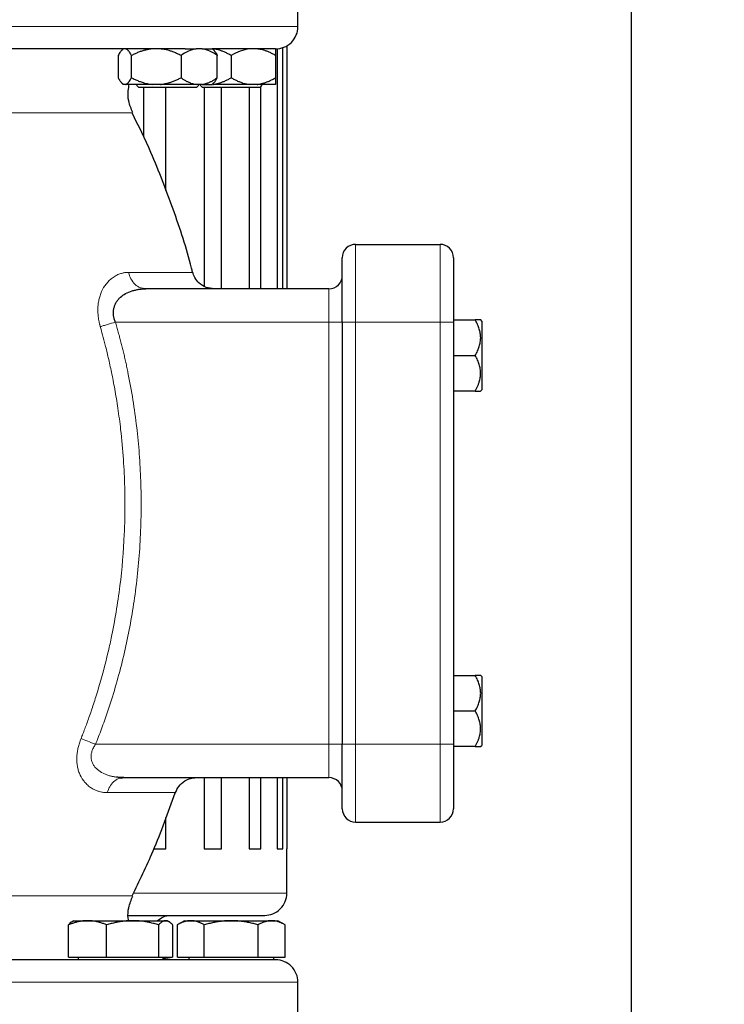
# Model space of a CAD drawing. Units: millimetres. Extents: x 0 to 420, y 0 to 297.
# Drawn here: x 309 to 320, y 212 to 227 of the extents above; entities that cross this region are included whole.
import ezdxf

# ---------------------------------------------------------------- set-up
doc = ezdxf.new("R2010")
doc.units = ezdxf.units.MM
doc.styles.add('SLDTEXTSTYLE0', font='TXT', dxfattribs={"width": 0.605})
doc.dimstyles.new('SLDDIMSTYLE0', dxfattribs={"dimtxt": 3.5, "dimasz": 3.5, "dimexe": 0, "dimexo": 0.0625, "dimgap": 0.875, "dimtad": 1, "dimlfac": 15, "dimrnd": 1e-09, "dimzin": 12, "dimdsep": 46, "dimtxsty": 'SLDTEXTSTYLE0', "dimsah": 1, "dimcen": 0.09, "dimadec": 0, "dimazin": 3, "dimtfac": 1, "dimtdec": 3, "dimtofl": 0, "dimtmove": 0, "dimatfit": 3, "dimfxl": 0, "dimfrac": 2, "dimtolj": 1, "dimtzin": 12, "dimarcsym": 0})

# ---------------------------------------------------------------- blocks, each defined once
blk = doc.blocks.new('_D_15')
at = {"color": 7, "linetype": 'Continuous', "lineweight": 0}
for p, q in [((295.237, 269.403), (340.683, 269.403)), ((339.683, 269.403), (339.683, 175.403)), ((302.242, 175.403), (340.683, 175.403))]:
    blk.add_line(p, q, dxfattribs=at)
at = {"color": 7, "linetype": 'Continuous', "lineweight": 18}
for points in [[(339.683, 269.403), (339.145, 265.903), (340.221, 265.903)], [(339.683, 175.403), (340.222, 178.903), (339.145, 178.903)]]:
    blk.add_solid(points, dxfattribs=at)
at = {"color": 7, "linetype": 'Continuous', "lineweight": 18, "insert": (335.171, 217.056), "char_height": 3.5, "attachment_point": 1, "rotation": 90.0001, "style": 'SLDTEXTSTYLE0'}
blk.add_mtext('1410', dxfattribs=at)

msp = doc.modelspace()

# ---------------------------------------------------------------- linework, layer by layer
at = {"color": 7, "linetype": 'Continuous', "lineweight": 25}
for p, q in [((318.14111, 237.40316), (318.14111, 204.63277)), ((313.14111, 226.60316), (313.14111, 227.40349)), ((312.97445, 226.32183), (312.97445, 222.66982)), ((310.44492, 226.16982), (310.44492, 225.83649)), ((310.52183, 226.27296), (310.49767, 226.2488)), ((310.64416, 225.83649), (310.64416, 226.16982)), ((311.38773, 226.16982), (311.38773, 225.83649)), ((311.70566, 226.26982), (311.61413, 226.26982)), ((311.87931, 226.2488), (311.85516, 226.27296)), ((311.93206, 225.83649), (311.93206, 226.16982)), ((312.14111, 226.16982), (312.14111, 225.83649)), ((312.80778, 226.16982), (312.80778, 225.83649)), ((312.83241, 226.27409), (312.83241, 222.66982)), ((312.91302, 222.66982), (312.91302, 226.29006)), ((310.49664, 225.75854), (310.51919, 225.73599)), ((310.56129, 225.73649), (310.52779, 225.73649)), ((310.95343, 225.73649), (310.56129, 225.73649)), ((310.72182, 225.72432), (310.75516, 225.69099)), ((311.07846, 225.73649), (310.95343, 225.73649)), ((311.70566, 225.73649), (311.61413, 225.73649)), ((311.62182, 225.69099), (311.65516, 225.72432)), ((311.67445, 225.72432), (311.70778, 225.69099)), ((311.71732, 225.73649), (311.75173, 225.73649)), ((311.85779, 225.73599), (311.88034, 225.75854)), ((312.53049, 225.73649), (312.4184, 225.73649)), ((312.57445, 225.69099), (312.60778, 225.72432)), ((310.88208, 225.69099), (310.75516, 225.69099)), ((310.82379, 225.69099), (310.82379, 224.9525)), ((311.15937, 224.14346), (311.15937, 225.69099)), ((312.14111, 225.69099), (311.70778, 225.69099)), ((311.73306, 225.69099), (311.73306, 222.71231)), ((311.99379, 222.66982), (311.99379, 225.69099)), ((312.41249, 225.69099), (312.41249, 222.66982)), ((312.58698, 222.66982), (312.58698, 225.70352)), ((314.00778, 223.33649), (315.27445, 223.33649)), ((310.82379, 222.67691), (310.82379, 222.6769)), ((310.86145, 222.66982), (310.82427, 222.67717)), ((313.60778, 222.66982), (310.86145, 222.66982)), ((313.80778, 222.16982), (313.80778, 215.83649)), ((315.47445, 222.20316), (315.80134, 222.20316)), ((315.47445, 222.16982), (315.47445, 215.83649)), ((315.90111, 222.18596), (315.88391, 222.20316)), ((315.90111, 222.18596), (315.90111, 221.15396)), ((315.47445, 221.66982), (315.80119, 221.66982)), ((315.80111, 221.13649), (315.47445, 221.13649)), ((315.88363, 221.13648), (315.90111, 221.15396)), ((315.47445, 216.86982), (315.80134, 216.86982)), ((315.90111, 216.85263), (315.88391, 216.86983)), ((315.90111, 216.85263), (315.90111, 215.82063)), ((315.47445, 216.33649), (315.80119, 216.33649)), ((315.88363, 215.80315), (315.90111, 215.82063)), ((315.80111, 215.80316), (315.47445, 215.80316)), ((310.49242, 215.3293), (310.52961, 215.33649)), ((310.49242, 215.3293), (310.52961, 215.33649)), ((310.52961, 215.33649), (313.60778, 215.33649)), ((311.73306, 215.33649), (311.73306, 214.26982)), ((311.99379, 214.26982), (311.99379, 215.33649)), ((312.41249, 215.33649), (312.41249, 214.26982)), ((312.58698, 214.26982), (312.58698, 215.33649)), ((312.83241, 215.33649), (312.83241, 214.26982)), ((312.91302, 214.26982), (312.91302, 215.33649)), ((312.97445, 215.33649), (312.97445, 214.26982)), ((311.15937, 214.26982), (311.15937, 214.73612)), ((314.00778, 214.66982), (315.27445, 214.66982)), ((310.98503, 214.26982), (311.15937, 214.26982)), ((311.73306, 214.26982), (311.99379, 214.26982)), ((312.41249, 214.26982), (312.58698, 214.26982)), ((312.83241, 214.26982), (312.91302, 214.26982)), ((312.97445, 213.60316), (312.97445, 214.26982)), ((309.78138, 213.18982), (309.75634, 213.17536)), ((309.78138, 213.18982), (309.98641, 213.18982)), ((309.98641, 213.18982), (310.66256, 213.18982)), ((310.66256, 213.18982), (311.15753, 213.18982)), ((311.15753, 213.18982), (311.18138, 213.18982)), ((311.20643, 213.17536), (311.18138, 213.18982)), ((311.44111, 213.18982), (311.33232, 213.12701)), ((311.44111, 213.18982), (311.53489, 213.18982)), ((311.53489, 213.18982), (312.14111, 213.18982)), ((312.14111, 213.18982), (312.74733, 213.18982)), ((312.74733, 213.18982), (312.84111, 213.18982)), ((312.9499, 213.12701), (312.84111, 213.18982)), ((309.70064, 212.64316), (309.70064, 213.1273)), ((310.27218, 212.64316), (310.27218, 213.1273)), ((311.05293, 212.64316), (311.05293, 213.1273)), ((311.26213, 213.1273), (311.26213, 212.64316)), ((311.33282, 212.64316), (311.33282, 213.1273)), ((311.73697, 212.64316), (311.73697, 213.1273)), ((312.54526, 212.64316), (312.54526, 213.1273)), ((312.9494, 212.64316), (312.9494, 213.1273)), ((309.70064, 212.64316), (310.27218, 212.64316)), ((309.84305, 212.64316), (309.84305, 212.60282)), ((310.27218, 212.64316), (311.05293, 212.64316)), ((311.05293, 212.64316), (311.26213, 212.64316)), ((311.11972, 212.60282), (311.11972, 212.64316)), ((311.26064, 212.60316), (311.11972, 212.62331)), ((311.33282, 212.64316), (311.73697, 212.64316)), ((311.50278, 212.64316), (311.50278, 212.60282)), ((311.73697, 212.64316), (312.54526, 212.64316)), ((312.54526, 212.64316), (312.9494, 212.64316)), ((312.77945, 212.60282), (312.77945, 212.64316)), ((313.14118, 211.46982), (313.14118, 212.26982))]:
    msp.add_line(p, q, dxfattribs=at)
at = {"color": 8, "linetype": 'Continuous', "lineweight": 18}
for p, q in [((313.14111, 226.60316), (306.47445, 226.60316)), ((310.66208, 225.3095), (306.50583, 225.3095)), ((314.00778, 223.33649), (314.00778, 222.16982)), ((315.27445, 223.33649), (315.27445, 222.16982)), ((311.56317, 222.91616), (310.60054, 222.91616)), ((313.60778, 222.66982), (313.60778, 222.16982)), ((310.40505, 222.16983), (313.60778, 222.16982)), ((313.60778, 222.16982), (313.80778, 222.16982)), ((313.60778, 222.16982), (313.60778, 215.83649)), ((313.80778, 222.16982), (314.00778, 222.16982)), ((314.00778, 222.16982), (314.00778, 215.83649)), ((314.00778, 222.16982), (315.27445, 222.16982)), ((315.27445, 222.16982), (315.47445, 222.16982)), ((315.27445, 222.16982), (315.27445, 215.83649)), ((310.10433, 215.8365), (313.60778, 215.83649)), ((313.60778, 215.83649), (313.80778, 215.83649)), ((313.60778, 215.83649), (313.60778, 215.33649)), ((313.80778, 215.83649), (314.00778, 215.83649)), ((314.00778, 215.83649), (314.00778, 214.66982)), ((314.00778, 215.83649), (315.27445, 215.83649)), ((315.27445, 215.83649), (315.47445, 215.83649)), ((315.27445, 215.83649), (315.27445, 214.66982)), ((310.2811, 215.11129), (311.30425, 215.11129)), ((310.67566, 213.60316), (312.97445, 213.60316)), ((302.28676, 213.56347), (310.66213, 213.56347)), ((313.14118, 212.26982), (306.41534, 212.26982))]:
    msp.add_line(p, q, dxfattribs=at)
at = {"color": 7, "linetype": 'Continuous', "lineweight": 25}
for centre, start, end in [((314.00778, 223.13649), 90, 180.000016), ((315.27445, 223.13649), 359.999984, 90), ((313.60778, 222.86982), 270, 359.999644), ((313.60778, 215.13649), 0, 90), ((314.00778, 214.86982), 180, 270), ((315.27445, 214.86982), 270, 0)]:
    msp.add_arc(centre, 0.2, start, end, dxfattribs=at)
for points, knots in [([(312.80778, 226.26982), (312.80884, 226.26983), (312.85101, 226.26996), (312.938, 226.28723), (313.05039, 226.36073), (313.12028, 226.47156), (313.14722, 226.56015), (313.14055, 226.60261), (313.14027, 226.60442)], [0, 0, 0, 0, 0.00612925, 0.24250634, 0.4977772, 0.75304807, 0.98942516, 1, 1, 1, 1]), ([(311.45209, 226.26982), (311.43827, 226.26982), (311.41064, 226.26982), (311.36851, 226.26982), (311.32591, 226.26982), (311.28278, 226.26982), (311.23915, 226.26982), (311.19499, 226.26982), (311.15033, 226.26982), (311.10515, 226.26982), (311.05945, 226.26982), (311.01325, 226.26982), (310.96652, 226.26982), (310.91929, 226.26982), (310.87154, 226.26982), (310.82327, 226.26982), (310.77449, 226.26982), (310.676, 226.26982), (310.52487, 226.26982), (310.31628, 226.26982), (310.10084, 226.26982), (309.87885, 226.26982), (309.65085, 226.26982), (309.41734, 226.26982), (309.1786, 226.26982), (308.98003, 226.26982), (308.82453, 226.26982), (308.71399, 226.26982), (308.60276, 226.26982), (308.49084, 226.26982), (308.37823, 226.26982), (308.26493, 226.26982), (308.15094, 226.26982), (308.0363, 226.26982), (307.95937, 226.26982), (307.92089, 226.26982)], [0, 0, 0, 0, 0.01565544, 0.03129881, 0.04693184, 0.06255625, 0.07817379, 0.09378618, 0.10939517, 0.12500248, 0.14060986, 0.15621905, 0.17183178, 0.18744979, 0.20307481, 0.21870858, 0.23435282, 0.25000927, 0.31255959, 0.37500094, 0.43744444, 0.50000123, 0.5625517, 0.6249931, 0.68743655, 0.74999319, 0.77781646, 0.80560581, 0.83337096, 0.86112166, 0.88886767, 0.91661875, 0.94438468, 0.97217519, 1, 1, 1, 1]), ([(310.49829, 226.24817), (310.49693, 226.24722), (310.48405, 226.23817), (310.46628, 226.20891), (310.45032, 226.1797), (310.44492, 226.16982)], [0, 0, 0, 0, 0.07261837, 0.68645487, 1, 1, 1, 1]), ([(310.64416, 226.16982), (310.64173, 226.17445), (310.63693, 226.18358), (310.6297, 226.19633), (310.62255, 226.20817), (310.61546, 226.21903), (310.60841, 226.22894), (310.60037, 226.23919), (310.59135, 226.24925), (310.58133, 226.25835), (310.57132, 226.26546), (310.56462, 226.26837), (310.56129, 226.26982)], [0, 0, 0, 0, 0.093053329, 0.184034425, 0.273108495, 0.360457761, 0.446281946, 0.530798461, 0.651193466, 0.768902896, 0.884843358, 1, 1, 1, 1]), ([(310.95343, 226.26982), (310.94623, 226.26903), (310.93181, 226.26745), (310.91025, 226.26416), (310.8887, 226.26021), (310.86711, 226.25553), (310.84545, 226.25013), (310.82368, 226.244), (310.79168, 226.23403), (310.74937, 226.21865), (310.6967, 226.1962), (310.66192, 226.17874), (310.64416, 226.16982)], [0, 0, 0, 0, 0.06668878, 0.13349189, 0.2006076, 0.26822819, 0.33653866, 0.40571572, 0.47592695, 0.64415548, 0.81835882, 1, 1, 1, 1]), ([(311.38773, 226.16982), (311.37866, 226.17445), (311.36073, 226.18358), (311.33374, 226.19633), (311.30704, 226.20817), (311.28055, 226.21903), (311.25425, 226.22894), (311.22426, 226.23919), (311.19058, 226.24925), (311.15313, 226.25835), (311.11584, 226.26546), (311.09089, 226.26837), (311.07846, 226.26982)], [0, 0, 0, 0, 0.09305333, 0.18403443, 0.2731085, 0.36045776, 0.44628195, 0.53079846, 0.65119347, 0.7689029, 0.88484336, 1, 1, 1, 1]), ([(311.61413, 226.26982), (311.57419, 226.26437), (311.53558, 226.25201), (311.46028, 226.2174), (311.42346, 226.19509), (311.38773, 226.16982)], [0, 0, 0, 0, 0.5, 0.5, 1, 1, 1, 1]), ([(311.93206, 226.16982), (311.89624, 226.19515), (311.85971, 226.21729), (311.78452, 226.25189), (311.74586, 226.26433), (311.70566, 226.26982)], [0, 0, 0, 0, 0.5, 0.5, 1, 1, 1, 1]), ([(311.70566, 226.26982), (311.75054, 226.26982), (311.78671, 226.26982), (311.8381, 226.26982), (311.85329, 226.26982), (311.85724, 226.26982)], [0, 0, 0, 0, 0.5, 0.5, 1, 1, 1, 1]), ([(312.80487, 226.26982), (312.79893, 226.26982), (312.7867, 226.26982), (312.66925, 226.26982), (312.47689, 226.26982), (312.21196, 226.26982), (311.97529, 226.26982), (311.85701, 226.26982)], [0, 0, 0, 0, 0.19060844, 0.39291968, 0.59522162, 0.79769108, 1, 1, 1, 1]), ([(312.14111, 226.16982), (312.13298, 226.17445), (312.1169, 226.18358), (312.09271, 226.19633), (312.06877, 226.20817), (312.04503, 226.21903), (312.02144, 226.22894), (311.99455, 226.23919), (311.96436, 226.24925), (311.93078, 226.25835), (311.89734, 226.26546), (311.87497, 226.26837), (311.86382, 226.26982)], [0, 0, 0, 0, 0.09305333, 0.18403442, 0.2731085, 0.36045776, 0.44628195, 0.53079846, 0.65119347, 0.7689029, 0.88484336, 1, 1, 1, 1]), ([(311.87869, 226.24817), (311.88005, 226.24722), (311.89294, 226.23817), (311.9107, 226.20891), (311.92666, 226.1797), (311.93206, 226.16982)], [0, 0, 0, 0, 0.07261837, 0.68645487, 1, 1, 1, 1]), ([(312.4184, 226.26982), (312.36947, 226.26437), (312.32219, 226.25201), (312.22996, 226.2174), (312.18487, 226.19509), (312.14111, 226.16982)], [0, 0, 0, 0, 0.5, 0.5, 1, 1, 1, 1]), ([(312.80778, 226.16982), (312.79965, 226.17445), (312.78357, 226.18358), (312.75936, 226.19633), (312.73542, 226.20817), (312.71168, 226.21903), (312.68809, 226.22894), (312.6612, 226.23919), (312.631, 226.24925), (312.59742, 226.25835), (312.564, 226.26546), (312.54163, 226.26837), (312.53049, 226.26982)], [0, 0, 0, 0, 0.09305333, 0.18403442, 0.2731085, 0.36045776, 0.44628195, 0.53079846, 0.65119347, 0.7689029, 0.88484336, 1, 1, 1, 1]), ([(312.80778, 226.26982), (312.80778, 226.26437), (312.80778, 226.25201), (312.80778, 226.2174), (312.80778, 226.19509), (312.80778, 226.16982)], [0, 0, 0, 0, 0.5, 0.5, 1, 1, 1, 1]), ([(310.44492, 225.83649), (310.44733, 225.83191), (310.4521, 225.82284), (310.45928, 225.81018), (310.46638, 225.79843), (310.47342, 225.78763), (310.48041, 225.77777), (310.48844, 225.76748), (310.49751, 225.75732), (310.50764, 225.7481), (310.5177, 225.7409), (310.52443, 225.73796), (310.52779, 225.73649)], [0, 0, 0, 0, 0.09229184, 0.18254394, 0.27091724, 0.35758909, 0.44275378, 0.52662271, 0.64812518, 0.76688469, 0.88383976, 1, 1, 1, 1]), ([(310.56129, 225.73649), (310.56321, 225.73728), (310.56707, 225.73885), (310.57283, 225.74212), (310.5786, 225.74606), (310.58436, 225.75071), (310.59014, 225.75608), (310.59595, 225.76217), (310.60452, 225.77212), (310.61589, 225.78751), (310.63004, 225.81002), (310.63939, 225.82755), (310.64416, 225.83649)], [0, 0, 0, 0, 0.06643481, 0.13298416, 0.19984416, 0.26720503, 0.33524984, 0.40415348, 0.47408186, 0.64288918, 0.81770161, 1, 1, 1, 1]), ([(310.66331, 225.3137), (310.63998, 225.37113), (310.59729, 225.47621), (310.58739, 225.62405), (310.60543, 225.70531), (310.61235, 225.73649)], [0, 0, 0, 0, 0.42628909, 0.77985914, 1, 1, 1, 1]), ([(310.64416, 225.83649), (310.65315, 225.83191), (310.67094, 225.82284), (310.69772, 225.81018), (310.7242, 225.79843), (310.75047, 225.78763), (310.77657, 225.77777), (310.80652, 225.76748), (310.84035, 225.75732), (310.87813, 225.7481), (310.91573, 225.7409), (310.9409, 225.73796), (310.95343, 225.73649)], [0, 0, 0, 0, 0.09229184, 0.18254394, 0.27091724, 0.35758909, 0.44275378, 0.52662271, 0.64812518, 0.76688469, 0.88383976, 1, 1, 1, 1]), ([(311.07846, 225.73649), (311.08456, 225.73715), (311.09677, 225.73848), (311.11506, 225.74112), (311.13336, 225.74425), (311.1517, 225.74792), (311.1701, 225.7521), (311.19883, 225.75942), (311.23798, 225.77129), (311.2874, 225.78964), (311.33759, 225.81128), (311.37079, 225.82797), (311.38773, 225.83649)], [0, 0, 0, 0, 0.05647165, 0.11308678, 0.16996878, 0.22723792, 0.28501074, 0.34339958, 0.49968, 0.66025153, 0.82660334, 1, 1, 1, 1]), ([(311.61413, 225.73649), (311.54055, 225.73649), (311.4539, 225.73649), (311.2698, 225.73649), (311.17246, 225.73649), (311.07846, 225.73649)], [0, 0, 0, 0, 0.5, 0.5, 1, 1, 1, 1]), ([(311.38773, 225.83649), (311.39431, 225.83191), (311.40733, 225.82284), (311.42693, 225.81018), (311.44631, 225.79843), (311.46554, 225.78763), (311.48464, 225.77777), (311.50657, 225.76748), (311.53133, 225.75732), (311.55898, 225.7481), (311.58652, 225.7409), (311.60495, 225.73796), (311.61413, 225.73649)], [0, 0, 0, 0, 0.092291837, 0.182543944, 0.270917239, 0.357589088, 0.442753779, 0.526622708, 0.648125184, 0.76688469, 0.88383976, 1, 1, 1, 1]), ([(311.70566, 225.73649), (311.71091, 225.73728), (311.72142, 225.73885), (311.73714, 225.74212), (311.75285, 225.74606), (311.76859, 225.75071), (311.78439, 225.75608), (311.80028, 225.76217), (311.82371, 225.77212), (311.85475, 225.78751), (311.89346, 225.81002), (311.91901, 225.82755), (311.93206, 225.83649)], [0, 0, 0, 0, 0.06643481, 0.13298416, 0.19984416, 0.26720503, 0.33524984, 0.40415347, 0.47408186, 0.64288918, 0.81770161, 1, 1, 1, 1]), ([(311.70566, 225.73649), (311.73379, 225.73649), (311.79007, 225.73649), (311.83852, 225.73649), (311.86087, 225.73649), (311.85645, 225.73649), (311.85564, 225.73649)], [0, 0, 0, 0, 0.31007226, 0.62014452, 0.93021679, 1, 1, 1, 1]), ([(311.86382, 225.73649), (311.87026, 225.73728), (311.88314, 225.73885), (311.9024, 225.74212), (311.92166, 225.74606), (311.94095, 225.75071), (311.96029, 225.75608), (311.97974, 225.76217), (312.00843, 225.77212), (312.04646, 225.78751), (312.09384, 225.81002), (312.12514, 225.82755), (312.14111, 225.83649)], [0, 0, 0, 0, 0.06643481, 0.13298416, 0.19984416, 0.26720503, 0.33524984, 0.40415348, 0.47408186, 0.64288918, 0.81770161, 1, 1, 1, 1]), ([(311.87869, 225.7602), (311.88233, 225.76287), (311.90105, 225.77657), (311.91823, 225.80976), (311.93206, 225.83649)], [0, 0, 0, 0, 0.1949255, 1, 1, 1, 1]), ([(312.14111, 225.83649), (312.14918, 225.83191), (312.16512, 225.82284), (312.18912, 225.81018), (312.21287, 225.79843), (312.23642, 225.78763), (312.25981, 225.77777), (312.28667, 225.76748), (312.31699, 225.75732), (312.35086, 225.7481), (312.38459, 225.7409), (312.40716, 225.73796), (312.4184, 225.73649)], [0, 0, 0, 0, 0.09229184, 0.18254394, 0.27091724, 0.35758909, 0.44275378, 0.52662271, 0.64812518, 0.76688469, 0.88383976, 1, 1, 1, 1]), ([(312.53049, 225.73649), (312.53692, 225.73728), (312.5498, 225.73885), (312.56905, 225.74212), (312.5883, 225.74606), (312.60758, 225.75071), (312.62693, 225.75608), (312.64638, 225.76217), (312.67508, 225.77212), (312.7131, 225.78751), (312.7605, 225.81002), (312.7918, 225.82755), (312.80778, 225.83649)], [0, 0, 0, 0, 0.06643481, 0.13298416, 0.19984416, 0.26720503, 0.33524984, 0.40415347, 0.47408186, 0.64288918, 0.81770161, 1, 1, 1, 1]), ([(312.80778, 225.73649), (312.79857, 225.73649), (312.76882, 225.73649), (312.67353, 225.73649), (312.60803, 225.73649), (312.53049, 225.73649)], [0, 0, 0, 0, 0.5, 0.5, 1, 1, 1, 1]), ([(312.80778, 225.83649), (312.80778, 225.83191), (312.80778, 225.82284), (312.80777, 225.81018), (312.80776, 225.79843), (312.80776, 225.78763), (312.80776, 225.77777), (312.80777, 225.76748), (312.80775, 225.75732), (312.80775, 225.7481), (312.80777, 225.7409), (312.80777, 225.73796), (312.80778, 225.73649)], [0, 0, 0, 0, 0.09229184, 0.18254394, 0.27091724, 0.35758909, 0.44275378, 0.52662271, 0.64812518, 0.76688469, 0.88383976, 1, 1, 1, 1]), ([(311.62182, 225.69099), (311.62182, 225.69099), (311.61551, 225.69099), (311.59082, 225.69099), (311.57243, 225.69099), (311.52516, 225.69099), (311.49628, 225.69099), (311.43051, 225.69099), (311.39362, 225.69099), (311.31502, 225.69099), (311.2733, 225.69099), (311.18863, 225.69099), (311.14568, 225.69099), (311.06223, 225.69099), (311.02174, 225.69099), (310.9467, 225.69099), (310.91216, 225.69099), (310.88208, 225.69099)], [0, 0, 0, 0, 0.125, 0.125, 0.25, 0.25, 0.375, 0.375, 0.5, 0.5, 0.625, 0.625, 0.75, 0.75, 0.875, 0.875, 1, 1, 1, 1]), ([(312.57445, 225.69099), (312.57445, 225.69099), (312.56317, 225.69099), (312.51975, 225.69099), (312.48763, 225.69099), (312.40742, 225.69099), (312.35935, 225.69099), (312.25454, 225.69099), (312.19784, 225.69099), (312.14111, 225.69099)], [0, 0, 0, 0, 0.25, 0.25, 0.5, 0.5, 0.75, 0.75, 1, 1, 1, 1]), ([(311.56044, 222.91815), (311.55545, 222.93927), (311.47967, 223.26), (311.27472, 223.86116), (310.98155, 224.64102), (310.75137, 225.11293), (310.65464, 225.31124)], [0, 0, 0, 0, 0.02540096, 0.38573871, 0.74186512, 1, 1, 1, 1]), ([(313.80778, 222.16982), (313.80778, 222.42619), (313.80778, 222.67208), (313.80778, 223.03464), (313.80778, 223.13649), (313.80778, 223.13649)], [0, 0, 0, 0, 0.5, 0.5, 1, 1, 1, 1]), ([(315.47445, 223.13649), (315.47445, 223.13643), (315.47445, 223.13632), (315.47445, 223.13542), (315.47445, 223.13398), (315.47445, 223.13194), (315.47445, 223.12933), (315.47445, 223.12614), (315.47445, 223.12236), (315.47445, 223.11367), (315.47445, 223.09638), (315.47445, 223.06434), (315.47445, 223.02374), (315.47445, 222.95864), (315.47445, 222.85778), (315.47445, 222.73482), (315.47445, 222.62626), (315.47445, 222.54035), (315.47445, 222.4509), (315.47445, 222.37405), (315.47445, 222.31171), (315.47445, 222.26462), (315.47445, 222.2173), (315.47445, 222.18566), (315.47445, 222.16982)], [0, 0, 0, 0, 0.01566468, 0.03130181, 0.04692079, 0.06253108, 0.07814213, 0.0937634, 0.10940431, 0.12507428, 0.18757577, 0.25010151, 0.312603, 0.37512874, 0.50000464, 0.62488053, 0.68738202, 0.74990776, 0.81240925, 0.87493499, 0.90623451, 0.93746144, 0.9686914, 1, 1, 1, 1]), ([(311.88495, 222.66982), (311.84433, 222.67414), (311.76086, 222.68302), (311.66039, 222.74888), (311.59135, 222.83306), (311.57093, 222.89468), (311.56101, 222.9246)], [0, 0, 0, 0, 0.273954869, 0.562863848, 0.787732749, 1, 1, 1, 1]), ([(310.40505, 222.16983), (310.40298, 222.17424), (310.39885, 222.18301), (310.39343, 222.19646), (310.38861, 222.21), (310.38444, 222.22367), (310.38091, 222.23743), (310.37803, 222.25129), (310.37579, 222.26522), (310.3742, 222.27922), (310.37325, 222.29326), (310.37295, 222.30734), (310.37328, 222.32144), (310.37427, 222.33555), (310.37589, 222.34964), (310.37816, 222.3637), (310.38348, 222.38925), (310.39484, 222.42544), (310.41648, 222.46942), (310.44508, 222.5101), (310.48943, 222.55633), (310.55894, 222.60373), (310.63589, 222.63503), (310.70466, 222.65331), (310.75026, 222.66172), (310.80338, 222.66828), (310.83818, 222.6692), (310.86145, 222.66982)], [0, 0, 0, 0, 0.01491509, 0.02970421, 0.04439707, 0.05902398, 0.07361564, 0.08820301, 0.10281703, 0.11748851, 0.13224788, 0.14712505, 0.16214919, 0.17734866, 0.19275083, 0.20838203, 0.22426742, 0.27974269, 0.33761987, 0.39862583, 0.46338216, 0.58138719, 0.72390301, 0.78830954, 0.86143061, 0.90732508, 1, 1, 1, 1]), ([(315.80119, 221.66982), (315.80122, 221.66987), (315.81435, 221.69262), (315.83786, 221.73748), (315.86421, 221.80514), (315.88027, 221.87124), (315.8855, 221.93656), (315.8803, 222.00175), (315.86712, 222.05616), (315.85178, 222.10007), (315.83743, 222.13413), (315.82069, 222.16868), (315.80787, 222.19153), (315.80134, 222.20317)], [0, 0, 0, 0, 0.00028051, 0.13697124, 0.2650033, 0.38395216, 0.5000807, 0.61618676, 0.73510958, 0.7983425, 0.86322502, 0.93029185, 1, 1, 1, 1]), ([(315.88391, 222.20316), (315.88391, 222.20316), (315.89076, 222.20316), (315.86552, 222.20316), (315.82356, 222.20316), (315.80134, 222.20316)], [0, 0, 0, 0, 0.00011587, 0.47033111, 1, 1, 1, 1]), ([(315.80111, 221.13649), (315.80492, 221.14319), (315.81244, 221.15643), (315.8229, 221.17635), (315.83259, 221.19606), (315.84146, 221.21561), (315.84952, 221.23503), (315.85676, 221.25435), (315.86814, 221.28849), (315.88013, 221.33794), (315.88536, 221.40312), (315.88017, 221.46843), (315.86699, 221.52273), (315.85165, 221.56667), (315.83729, 221.60076), (315.82055, 221.63532), (315.80772, 221.65818), (315.80119, 221.66983)], [0, 0, 0, 0, 0.0401847, 0.07945096, 0.11787485, 0.1555405, 0.19254032, 0.22897504, 0.26495362, 0.38389422, 0.50001906, 0.61607361, 0.73495134, 0.79823282, 0.8631576, 0.93026084, 1, 1, 1, 1]), ([(315.80111, 221.13649), (315.82335, 221.13649), (315.86526, 221.13649), (315.89047, 221.13649), (315.88363, 221.13649), (315.88363, 221.13649)], [0, 0, 0, 0, 0.53027598, 0.99971062, 1, 1, 1, 1]), ([(315.80119, 216.33649), (315.80122, 216.33654), (315.81435, 216.35928), (315.83786, 216.40415), (315.86421, 216.4718), (315.88027, 216.53791), (315.8855, 216.60323), (315.8803, 216.66842), (315.86712, 216.72282), (315.85178, 216.76674), (315.83743, 216.8008), (315.82069, 216.83535), (315.80787, 216.85819), (315.80134, 216.86984)], [0, 0, 0, 0, 0.00028051, 0.13697124, 0.2650033, 0.38395216, 0.5000807, 0.61618676, 0.73510958, 0.7983425, 0.86322502, 0.93029185, 1, 1, 1, 1]), ([(315.88391, 216.86982), (315.88391, 216.86982), (315.89076, 216.86982), (315.86552, 216.86982), (315.82356, 216.86983), (315.80134, 216.86983)], [0, 0, 0, 0, 0.00011587, 0.47033111, 1, 1, 1, 1]), ([(315.80111, 215.80316), (315.80492, 215.80985), (315.81244, 215.82309), (315.8229, 215.84302), (315.83259, 215.86273), (315.84146, 215.88228), (315.84952, 215.90169), (315.85676, 215.92102), (315.86814, 215.95516), (315.88013, 216.0046), (315.88536, 216.06979), (315.88017, 216.13509), (315.86699, 216.1894), (315.85165, 216.23333), (315.83729, 216.26742), (315.82055, 216.30199), (315.80772, 216.32484), (315.80119, 216.33649)], [0, 0, 0, 0, 0.0401847, 0.07945096, 0.11787485, 0.1555405, 0.19254032, 0.22897504, 0.26495362, 0.38389422, 0.50001906, 0.61607361, 0.73495134, 0.79823282, 0.8631576, 0.93026084, 1, 1, 1, 1]), ([(313.80778, 214.86982), (313.80778, 214.86982), (313.80778, 214.97167), (313.80778, 215.33423), (313.80778, 215.58012), (313.80778, 215.83649)], [0, 0, 0, 0, 0.5, 0.5, 1, 1, 1, 1]), ([(315.47445, 215.83649), (315.47445, 215.82857), (315.47445, 215.81273), (315.47445, 215.78901), (315.47445, 215.76535), (315.47445, 215.74174), (315.47445, 215.71819), (315.47445, 215.69469), (315.47445, 215.67125), (315.47445, 215.6246), (315.47445, 215.55543), (315.47445, 215.46599), (315.47445, 215.38007), (315.47445, 215.27151), (315.47445, 215.14853), (315.47445, 215.04768), (315.47445, 214.98258), (315.47445, 214.94199), (315.47445, 214.90994), (315.47445, 214.89073), (315.47445, 214.87989), (315.47445, 214.87411), (315.47445, 214.87049), (315.47445, 214.87005), (315.47445, 214.86982)], [0, 0, 0, 0, 0.01566468, 0.03130181, 0.04692079, 0.06253108, 0.07814213, 0.0937634, 0.10940431, 0.12507428, 0.18757577, 0.25010151, 0.312603, 0.37512874, 0.50000464, 0.62488053, 0.68738202, 0.74990776, 0.81240925, 0.87493499, 0.90623451, 0.93746144, 0.9686914, 1, 1, 1, 1]), ([(315.80111, 215.80316), (315.82335, 215.80316), (315.86526, 215.80316), (315.89047, 215.80316), (315.88363, 215.80316), (315.88363, 215.80316)], [0, 0, 0, 0, 0.53027598, 0.99971062, 1, 1, 1, 1]), ([(310.52961, 215.33649), (310.52147, 215.33656), (310.50561, 215.33669), (310.48253, 215.33772), (310.4608, 215.33925), (310.44041, 215.3412), (310.42731, 215.34287), (310.42096, 215.34368)], [0, 0, 0, 0, 0.22361505, 0.43542006, 0.6354173, 0.82360952, 1, 1, 1, 1]), ([(311.30166, 215.10343), (311.31689, 215.1389), (311.34818, 215.21176), (311.43369, 215.28619), (311.52767, 215.32925), (311.58942, 215.33412), (311.61955, 215.33649)], [0, 0, 0, 0, 0.27291527, 0.56051539, 0.7855689, 1, 1, 1, 1]), ([(310.65393, 213.56186), (310.7628, 213.78498), (311.00834, 214.28819), (311.19649, 214.81568), (311.30122, 215.10928)], [0, 0, 0, 0, 0.44340433, 1, 1, 1, 1]), ([(312.64111, 213.26982), (312.64246, 213.26983), (312.68486, 213.27), (312.77197, 213.28752), (312.88407, 213.3611), (312.95372, 213.47186), (312.98056, 213.56035), (312.97388, 213.60275), (312.9736, 213.60458)], [0, 0, 0, 0, 0.00775449, 0.24376364, 0.49858208, 0.75340052, 0.98940967, 1, 1, 1, 1]), ([(310.60261, 213.18982), (310.59983, 213.20336), (310.58676, 213.26709), (310.59819, 213.39684), (310.6403, 213.50178), (310.66331, 213.55912)], [0, 0, 0, 0, 0.10896115, 0.51314036, 1, 1, 1, 1]), ([(309.98641, 213.18982), (309.97971, 213.18976), (309.96633, 213.18964), (309.94632, 213.18862), (309.92636, 213.187), (309.90638, 213.18471), (309.88631, 213.18177), (309.86611, 213.17817), (309.83666, 213.17204), (309.79784, 213.16199), (309.74938, 213.14647), (309.71706, 213.13376), (309.70064, 213.1273)], [0, 0, 0, 0, 0.06934064, 0.13831868, 0.20719014, 0.27620737, 0.34561687, 0.41565721, 0.48655737, 0.65326675, 0.82377174, 1, 1, 1, 1]), ([(309.75669, 213.17475), (309.75573, 213.17447), (309.73665, 213.16881), (309.71818, 213.14752), (309.70064, 213.1273)], [0, 0, 0, 0, 0.05007149, 1, 1, 1, 1]), ([(310.27218, 213.1273), (310.2639, 213.13062), (310.2475, 213.13719), (310.22295, 213.14617), (310.19869, 213.15437), (310.17464, 213.16173), (310.15076, 213.16827), (310.12307, 213.17492), (310.09169, 213.18114), (310.05656, 213.18613), (310.0215, 213.18925), (309.99812, 213.18963), (309.98641, 213.18982)], [0, 0, 0, 0, 0.08898563, 0.17632639, 0.26223096, 0.34692983, 0.43067532, 0.51374093, 0.63715908, 0.75847745, 0.87897634, 1, 1, 1, 1]), ([(310.66256, 213.18982), (310.6534, 213.18976), (310.63512, 213.18964), (310.60775, 213.18862), (310.58046, 213.187), (310.55316, 213.18471), (310.52577, 213.18177), (310.4982, 213.17817), (310.45799, 213.17204), (310.40493, 213.16199), (310.33875, 213.14647), (310.29462, 213.13376), (310.27218, 213.1273)], [0, 0, 0, 0, 0.06934064, 0.13831868, 0.20719014, 0.27620737, 0.34561687, 0.41565721, 0.48655737, 0.65326675, 0.82377174, 1, 1, 1, 1]), ([(310.59736, 213.26982), (310.66241, 213.26982), (310.87938, 213.26982), (311.20561, 213.26982), (311.57219, 213.26982), (311.88779, 213.26982), (312.15225, 213.26982), (312.36263, 213.26982), (312.51571, 213.26982), (312.61533, 213.26982), (312.63214, 213.26982), (312.64054, 213.26982)], [0, 0, 0, 0, 0.05080756, 0.16945661, 0.28810567, 0.40675472, 0.52540378, 0.64405283, 0.76270189, 0.88135094, 1, 1, 1, 1]), ([(311.05293, 213.1273), (311.04162, 213.13062), (311.01921, 213.13719), (310.98566, 213.14617), (310.95251, 213.15437), (310.91966, 213.16173), (310.88704, 213.16827), (310.84924, 213.17492), (310.80633, 213.18114), (310.7583, 213.18613), (310.71045, 213.18925), (310.67854, 213.18963), (310.66256, 213.18982)], [0, 0, 0, 0, 0.08898563, 0.17632639, 0.26223096, 0.34692983, 0.43067532, 0.51374093, 0.63715908, 0.75847745, 0.87897634, 1, 1, 1, 1]), ([(311.03205, 213.18982), (311.05894, 213.21071), (311.1186, 213.25706), (311.19738, 213.26963), (311.23976, 213.26982), (311.24111, 213.26982)], [0, 0, 0, 0, 0.44264591, 0.98226643, 1, 1, 1, 1]), ([(311.15753, 213.18982), (311.15507, 213.18976), (311.15017, 213.18964), (311.14281, 213.18862), (311.13549, 213.187), (311.12817, 213.18471), (311.12085, 213.18177), (311.11348, 213.17817), (311.10272, 213.17204), (311.08848, 213.16199), (311.07076, 213.14647), (311.05894, 213.13376), (311.05293, 213.1273)], [0, 0, 0, 0, 0.06933287, 0.13830392, 0.20716912, 0.27618077, 0.34558532, 0.4156213, 0.48651764, 0.65324323, 0.82376139, 1, 1, 1, 1]), ([(311.26213, 213.1273), (311.2591, 213.13062), (311.25309, 213.1372), (311.24409, 213.14617), (311.2352, 213.15437), (311.2264, 213.16173), (311.21767, 213.16827), (311.20755, 213.17492), (311.19602, 213.18114), (311.18313, 213.18613), (311.17034, 213.18925), (311.16181, 213.18963), (311.15753, 213.18982)], [0, 0, 0, 0, 0.0889878, 0.17633179, 0.26224063, 0.34694483, 0.4306967, 0.51376975, 0.63718477, 0.75849739, 0.87898777, 1, 1, 1, 1]), ([(311.53489, 213.18982), (311.53016, 213.18976), (311.5207, 213.18964), (311.50657, 213.18862), (311.49246, 213.187), (311.47833, 213.18471), (311.46414, 213.18177), (311.44984, 213.17817), (311.42901, 213.17204), (311.40157, 213.16199), (311.3673, 213.14647), (311.34444, 213.13376), (311.33282, 213.1273)], [0, 0, 0, 0, 0.06933287, 0.13830392, 0.20716912, 0.27618077, 0.34558532, 0.4156213, 0.48651764, 0.65324323, 0.82376139, 1, 1, 1, 1]), ([(311.73697, 213.1273), (311.73111, 213.13062), (311.71951, 213.1372), (311.70216, 213.14617), (311.68501, 213.15437), (311.668, 213.16173), (311.6511, 213.16827), (311.63152, 213.17492), (311.60935, 213.18114), (311.58452, 213.18613), (311.55971, 213.18925), (311.54318, 213.18963), (311.53489, 213.18982)], [0, 0, 0, 0, 0.0889878, 0.17633179, 0.26224063, 0.34694483, 0.4306967, 0.51376975, 0.63718477, 0.75849739, 0.87898777, 1, 1, 1, 1]), ([(312.14111, 213.18982), (312.13163, 213.18976), (312.11271, 213.18964), (312.08439, 213.18862), (312.05614, 213.187), (312.02787, 213.18471), (311.99951, 213.18177), (311.97096, 213.17817), (311.92933, 213.17204), (311.87441, 213.16199), (311.80589, 213.14647), (311.76019, 213.13376), (311.73697, 213.1273)], [0, 0, 0, 0, 0.06934064, 0.13831868, 0.20719014, 0.27620737, 0.34561687, 0.41565721, 0.48655737, 0.65326675, 0.82377174, 1, 1, 1, 1]), ([(312.54526, 213.1273), (312.53355, 213.13062), (312.51034, 213.13719), (312.47561, 213.14617), (312.4413, 213.15437), (312.40729, 213.16173), (312.37352, 213.16827), (312.33438, 213.17492), (312.28997, 213.18114), (312.24025, 213.18613), (312.1907, 213.18925), (312.15767, 213.18963), (312.14111, 213.18982)], [0, 0, 0, 0, 0.08898563, 0.17632639, 0.26223096, 0.34692983, 0.43067532, 0.51374093, 0.63715908, 0.75847745, 0.87897634, 1, 1, 1, 1]), ([(312.74733, 213.18982), (312.74259, 213.18976), (312.73312, 213.18964), (312.71893, 213.18862), (312.70479, 213.187), (312.69066, 213.18471), (312.67649, 213.18177), (312.66224, 213.17817), (312.64144, 213.17204), (312.61395, 213.16199), (312.5797, 213.14647), (312.55687, 213.13376), (312.54526, 213.1273)], [0, 0, 0, 0, 0.06934064, 0.13831868, 0.20719014, 0.27620737, 0.34561687, 0.41565721, 0.48655737, 0.65326675, 0.82377174, 1, 1, 1, 1]), ([(312.9494, 213.1273), (312.94355, 213.13062), (312.93194, 213.13719), (312.91457, 213.14617), (312.8974, 213.15437), (312.8804, 213.16173), (312.86352, 213.16827), (312.84396, 213.17492), (312.82172, 213.18114), (312.79684, 213.18613), (312.7721, 213.18925), (312.7556, 213.18963), (312.74733, 213.18982)], [0, 0, 0, 0, 0.088985628, 0.176326394, 0.26223096, 0.346929833, 0.430675316, 0.513740928, 0.637159078, 0.758477448, 0.878976341, 1, 1, 1, 1]), ([(312.80654, 212.60316), (312.80697, 212.60316), (312.81699, 212.60316), (312.78046, 212.60316), (312.69239, 212.60316), (312.53784, 212.60316), (312.32708, 212.60316), (312.05977, 212.60316), (311.73912, 212.60316), (311.36801, 212.60316), (310.95004, 212.60316), (310.48922, 212.60316), (309.98995, 212.60316), (309.45701, 212.60316), (308.89551, 212.60316), (308.31083, 212.60316), (307.70856, 212.60316), (307.09447, 212.60316), (306.68112, 212.60316), (306.47445, 212.60316)], [0, 0, 0, 0, 0.00282009, 0.06514383, 0.12746758, 0.18979132, 0.25211507, 0.31443881, 0.37676256, 0.4390863, 0.50141004, 0.56373379, 0.62605753, 0.68838128, 0.75070502, 0.81302877, 0.87535251, 0.93767626, 1, 1, 1, 1]), ([(313.14036, 212.26862), (313.14064, 212.27037), (313.14729, 212.3127), (313.12044, 212.40112), (313.0508, 212.51188), (312.9387, 212.58546), (312.8516, 212.60298), (312.80919, 212.60315), (312.80785, 212.60316)], [0, 0, 0, 0, 0.01018482, 0.24629061, 0.50121338, 0.75613615, 0.99224194, 1, 1, 1, 1])]:
    msp.add_open_spline(points, degree=3, knots=knots, dxfattribs=at)
for points in [[(311.45248, 226.26982), (311.51066, 226.26982), (311.56526, 226.26982), (311.61413, 226.26982)], [(312.14111, 225.73649), (312.04582, 225.73649), (311.95057, 225.73649), (311.86382, 225.73649)], [(312.4184, 225.73649), (312.33165, 225.73649), (312.23641, 225.73649), (312.14111, 225.73649)]]:
    msp.add_open_spline(points, degree=3, dxfattribs=at)
at = {"color": 8, "linetype": 'Continuous', "lineweight": 18}
for points, knots in [([(310.17614, 222.10316), (310.17433, 222.10962), (310.17073, 222.12247), (310.16584, 222.14179), (310.16136, 222.16098), (310.15732, 222.18004), (310.15372, 222.19894), (310.15055, 222.21766), (310.14534, 222.25279), (310.14018, 222.30466), (310.13914, 222.37259), (310.14396, 222.44002), (310.155, 222.50551), (310.17223, 222.56928), (310.20439, 222.65242), (310.24935, 222.72686), (310.30538, 222.79066), (310.35571, 222.83447), (310.41183, 222.87002), (310.4592, 222.89071), (310.49532, 222.90204), (310.5203, 222.90814), (310.54623, 222.91266), (310.57306, 222.9156), (310.59129, 222.91597), (310.60053, 222.91616)], [0, 0, 0, 0, 0.014596098, 0.029053959, 0.043376171, 0.057558389, 0.071592951, 0.085474203, 0.099198438, 0.149755612, 0.200987648, 0.253097212, 0.307285846, 0.361652408, 0.419757336, 0.543397713, 0.609272749, 0.683433133, 0.761464184, 0.837484496, 0.868106794, 0.899668277, 0.932170878, 0.965614947, 1, 1, 1, 1]), ([(310.82427, 222.67717), (310.80831, 222.67935), (310.76225, 222.68564), (310.69451, 222.73462), (310.63116, 222.8144), (310.61056, 222.88286), (310.60053, 222.91616)], [0, 0, 0, 0, 0.15243944, 0.44003163, 0.72762206, 1, 1, 1, 1]), ([(310.40505, 222.16983), (310.41222, 222.14511), (310.42656, 222.09561), (310.44729, 222.02104), (310.46747, 221.94614), (310.48705, 221.87089), (310.50605, 221.79528), (310.52446, 221.71934), (310.54227, 221.64304), (310.5595, 221.56639), (310.57614, 221.4894), (310.61487, 221.3027), (310.66893, 221.00421), (310.72508, 220.59715), (310.76409, 220.19195), (310.7868, 219.78196), (310.79265, 219.36278), (310.78035, 218.93501), (310.74983, 218.50802), (310.70227, 218.09446), (310.6396, 217.6961), (310.56292, 217.311), (310.47047, 216.92892), (310.38628, 216.63471), (310.32087, 216.42822), (310.28054, 216.30698), (310.23878, 216.18721), (310.19552, 216.0689), (310.15094, 215.952), (310.11983, 215.87491), (310.10433, 215.8365)], [0, 0, 0, 0, 0.01195958, 0.0239462, 0.03596074, 0.04800407, 0.06007706, 0.07218056, 0.08431542, 0.09648248, 0.10868259, 0.12091657, 0.18507794, 0.24958719, 0.31179742, 0.37417086, 0.44033288, 0.50653062, 0.57296022, 0.63917884, 0.69989684, 0.76029082, 0.82157717, 0.8825052, 0.9024368, 0.92222319, 0.94186848, 0.96137684, 0.98075256, 1, 1, 1, 1]), ([(310.40505, 222.16983), (310.36575, 222.15838), (310.32381, 222.14617), (310.26403, 222.12876), (310.24466, 222.12311), (310.20833, 222.11253), (310.19138, 222.10759), (310.17614, 222.10316)], [0, 0, 0, 0, 0.5, 0.5, 0.75, 0.75, 1, 1, 1, 1]), ([(309.88823, 215.9243), (309.8973, 215.94724), (309.91629, 215.99526), (309.94522, 216.07084), (309.97588, 216.15315), (310.00803, 216.24228), (310.04147, 216.3383), (310.07598, 216.44126), (310.11133, 216.55123), (310.18968, 216.80634), (310.26776, 217.09915), (310.38231, 217.61397), (310.48096, 218.20555), (310.53467, 218.83973), (310.5486, 219.33455), (310.54573, 219.70841), (310.52609, 220.12204), (310.48983, 220.51736), (310.44338, 220.8698), (310.3965, 221.15586), (310.3477, 221.40857), (310.29953, 221.62825), (310.25414, 221.81525), (310.21367, 221.97002), (310.18767, 222.06225), (310.17615, 222.10316)], [0, 0, 0, 0, 0.011756496, 0.024610976, 0.038563896, 0.053615638, 0.069766457, 0.087016427, 0.105365372, 0.124812786, 0.214200761, 0.249666827, 0.376149209, 0.499650456, 0.552639728, 0.612016973, 0.67778045, 0.749926649, 0.801126614, 0.847166061, 0.888046095, 0.923768512, 0.954334715, 0.979744794, 1, 1, 1, 1]), ([(310.28109, 215.11129), (310.27577, 215.11139), (310.264, 215.1116), (310.24468, 215.11276), (310.22204, 215.11508), (310.19266, 215.11968), (310.16428, 215.12634), (310.12064, 215.14002), (310.07218, 215.16142), (310.01341, 215.1994), (309.96462, 215.24251), (309.91007, 215.30698), (309.86887, 215.38061), (309.84206, 215.46276), (309.8295, 215.52503), (309.82346, 215.58956), (309.82425, 215.65569), (309.83137, 215.72322), (309.84225, 215.77817), (309.85331, 215.82152), (309.86274, 215.85374), (309.87426, 215.88842), (309.88346, 215.91205), (309.88823, 215.9243)], [0, 0, 0, 0, 0.01871498, 0.04143484, 0.06816632, 0.09891845, 0.14617057, 0.17043493, 0.25865003, 0.32809012, 0.4038207, 0.46721289, 0.58679523, 0.64200924, 0.69464709, 0.74604997, 0.79777065, 0.84761919, 0.89870447, 0.92093488, 0.94525447, 0.97161218, 1, 1, 1, 1]), ([(310.10433, 215.8365), (310.06524, 215.85238), (310.02475, 215.86883), (309.94997, 215.89921), (309.91589, 215.91306), (309.88823, 215.9243)], [0, 0, 0, 0, 0.5, 0.5, 1, 1, 1, 1]), ([(310.42096, 215.34368), (310.41329, 215.34478), (310.39823, 215.34695), (310.37624, 215.35099), (310.35527, 215.35544), (310.33533, 215.36032), (310.30473, 215.36877), (310.26539, 215.38208), (310.20257, 215.4099), (310.14509, 215.44621), (310.09722, 215.49341), (310.06826, 215.53364), (310.04799, 215.57806), (310.03758, 215.62733), (310.03837, 215.67941), (310.04836, 215.72355), (310.06118, 215.75829), (310.07312, 215.78426), (310.08743, 215.81061), (310.09861, 215.82774), (310.10433, 215.8365)], [0, 0, 0, 0, 0.03428765, 0.06723926, 0.09885662, 0.12914176, 0.15809699, 0.23934178, 0.31268875, 0.46141038, 0.53525529, 0.60204604, 0.67015705, 0.73394682, 0.79801626, 0.86342764, 0.89546685, 0.92878501, 0.96357336, 1, 1, 1, 1]), ([(310.28109, 215.11129), (310.29188, 215.14219), (310.31401, 215.20555), (310.37473, 215.27788), (310.43703, 215.32178), (310.47858, 215.32742), (310.49242, 215.3293)], [0, 0, 0, 0, 0.27585792, 0.56553569, 0.85521595, 1, 1, 1, 1])]:
    msp.add_open_spline(points, degree=3, knots=knots, dxfattribs=at)

# ---------------------------------------------------------------- dimensions: what is measured, and where the dimension line sits
at = {"color": 7, "linetype": 'Continuous', "lineweight": 18}
dim = msp.add_linear_dim(base=(339.68321, 175.40327), p1=(295.13708, 269.40316), p2=(302.14236, 175.40318), angle=270.000141, dimstyle='SLDDIMSTYLE0', dxfattribs=at)
dim.commit()
dim.dimension.update_dxf_attribs({"geometry": '_D_15', "text_midpoint": (339.6831, 222.40326), "dimtype": 160})

doc.saveas('drawing.dxf')
